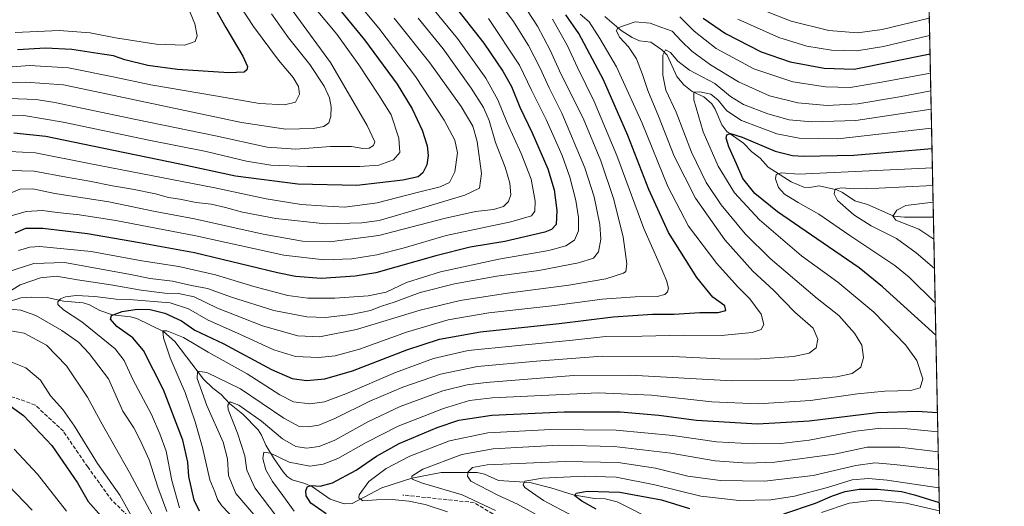
# Model space of a CAD drawing. Units: metres. Extents: x 637500 to 640943, y 4762200 to 4764583.
# Drawn here: x 640526 to 640943, y 4763603 to 4763809 of the extents above; entities that cross this region are included whole.
import ezdxf

# ---------------------------------------------------------------- set-up
doc = ezdxf.new("R2010")
doc.units = ezdxf.units.M
doc.header["$MEASUREMENT"] = 0
doc.linetypes.add('DGN Style 3', pattern=[2.307223458686699, 1.648016756204785, -0.6592067024819142])
for name, color, linetype, lineweight in [('Arbolado forestal CxS', 92, 'Continuous', 0), ('Comarca CxS', 21, 'Continuous', 0), ('Comunidad Autónoma CxS', 142, 'Continuous', 0), ('Corriente natural lineal', 142, 'Continuous', 13), ('Curva de nivel maestra', 30, 'Continuous', 30), ('Curva de nivel normal', 30, 'Continuous', 0), ('Espacio natural protegido CxS', 121, 'Continuous', 0), ('Municipio CxS', 4, 'Continuous', 0), ('Provincia CxS', 1, 'Continuous', 0), ('Senda', 7, 'DGN Style 3', 0)]:
    doc.layers.add(name, color=color, linetype=linetype, lineweight=lineweight)

# ---------------------------------------------------------------- blocks, each defined once
blk = doc.blocks.new('*U7')
at = {"layer": 'Arbolado forestal CxS', "color": 92, "linetype": 'Continuous', "lineweight": 0}
blk.add_polyline3d([(640900.8201000001, 4764296.252400001, 1380.158200000005), (640924.0787000004, 4763167.443700001, 1192.502399999998)], dxfattribs=at)

msp = doc.modelspace()

# ---------------------------------------------------------------- linework, layer by layer
at = {"layer": 'Arbolado forestal CxS', "color": 92, "linetype": 'Continuous', "lineweight": 0, "extrusion": (0.008859815063957296, -0.4299926645438644, 0.9027889078380951), "elevation": -2041688.185992264, "flags": 128}
msp.add_lwpolyline([(738910.2729616194, 4288915.4230688), (738910.2729616194, 4288282.509164682)], dxfattribs=at)
at = {"layer": 'Arbolado forestal CxS', "color": 92, "linetype": 'Continuous', "lineweight": 0, "extrusion": (0.004386617088385233, -0.2128965156710813, 0.977064906342272), "elevation": -1010286.471897326, "flags": 128}
msp.add_lwpolyline([(738909.7239458155, 4640816.693565466), (738909.7239458155, 4640653.897365646)], dxfattribs=at)
at = {"layer": 'Comarca CxS', "color": 21, "linetype": 'Continuous', "lineweight": 0, "flags": 128}
msp.add_lwpolyline([(637846.5713599075, 4762206.204955392), (637546.2600010507, 4762200.109982352), (637532.1604000005, 4762901.617749999), (637499.7600010522, 4764513.65998233), (640894.9200010784, 4764582.599982329), (640901.7538838768, 4764250.932311071), (640922.6872000005, 4763234.980000001), (640942.5900010782, 4762269.039982352), (638650.5669728902, 4762222.522374423), (637984.0980168137, 4762208.996111528)], close=True, dxfattribs=at)
at = {"layer": 'Comunidad Autónoma CxS', "color": 142, "linetype": 'Continuous', "lineweight": 0, "flags": 128}
msp.add_lwpolyline([(637846.5713599075, 4762206.204955392), (637546.2600010507, 4762200.109982352), (637532.1604000005, 4762901.617749999), (637499.7600010522, 4764513.65998233), (640894.9200010784, 4764582.599982329), (640901.7538838768, 4764250.932311071), (640922.6872000005, 4763234.980000001), (640942.5900010782, 4762269.039982352), (638650.5669728902, 4762222.522374423), (637984.0980168137, 4762208.996111528)], close=True, dxfattribs=at)
at = {"layer": 'Corriente natural lineal', "color": 142, "linetype": 'Continuous', "lineweight": 13}
for points in [[(640773.4989999998, 4763809.9429, 1142.330100000006), (640780.4643999999, 4763803.985500001, 1140.483399999997), (640785.1101000002, 4763800.973999999, 1139.200100000002), (640788.1869999999, 4763799.548400001, 1138.242299999998), (640793, 4763799, 1137.131099999999), (640797.6750999996, 4763795.857799999, 1135.990699999995), (640799.9649, 4763793.502499999, 1135.541800000006), (640804.0921999998, 4763784.4783, 1133.237399999998), (640807.0047000004, 4763781.0087, 1132.026299999998), (640810.5203, 4763778.1424, 1130.952600000004), (640815.4878000002, 4763775.8574, 1130.323900000003), (640818.8110999997, 4763772.901699999, 1129.056500000006), (640820.2903000005, 4763770.717, 1128.678199999995), (640823.1188000003, 4763764.0461, 1126.870500000005), (640825.1978000002, 4763761.194800001, 1126.506699999998), (640832.2533, 4763756.222999999, 1124.532900000006), (640835.8238000004, 4763752.560900001, 1123.405299999999), (640839.2762000002, 4763749.887399999, 1122.9862), (640842.6891999999, 4763746.089000001, 1121.751199999999), (640852.4380000001, 4763739.8969, 1119.762600000002), (640857.8024000004, 4763737.603, 1118.088099999994), (640860.1665000003, 4763737.5405, 1117.8125), (640864.2858999996, 4763738.180000001, 1117.758000000002), (640871.7981000004, 4763736.5669, 1116.408899999995), (640874.1928000003, 4763735.374700001, 1115.820699999997), (640879.3346999995, 4763731.8246, 1113.7304), (640884.7171999998, 4763730.322000001, 1112.903999999995), (640895.8552000001, 4763725.455499999, 1110.808499999999), (640900.3312999997, 4763724.995100001, 1109.831399999995), (640912.5908000004, 4763724.986, 1107.952000000005)], [(640520.3823999995, 4763688.8577, 1160.539399999994), (640526.4417000003, 4763690.766100001, 1159.179300000003), (640530.9901000002, 4763691.0821, 1158.265599999999), (640537.6015, 4763690.926300001, 1157.026800000007), (640544.4987000005, 4763689.420100001, 1155.6495), (640552.8722999999, 4763688.694499999, 1154.482300000003), (640555.4743999997, 4763687.8705, 1153.744699999996), (640559.8617000004, 4763685.471200001, 1152.6495), (640565.2631999999, 4763683.6351, 1151.127900000007), (640572.8986999998, 4763682.7532, 1149.590500000006), (640575.5619000001, 4763682.075999999, 1148.917700000005), (640586.8238000004, 4763676.5284, 1145.966), (640591.6467000004, 4763672.3564, 1144.6541), (640603.7528999997, 4763656.355799999, 1140.218999999998), (640607.7297, 4763652.534200001, 1138.358500000002), (640611.2818999998, 4763649.891000001, 1137.569499999998), (640614.7084999997, 4763646.1051, 1136.292400000006), (640620.3366, 4763641.639400001, 1134.703599999993), (640626.8304000003, 4763634.942299999, 1132.676600000006), (640628.3110999997, 4763632.7202, 1132.025899999993), (640630.1135, 4763628.511499999, 1131.485000000001), (640633.4309, 4763623.144099999, 1130.140599999999), (640637.4561000001, 4763617.1676, 1128.243900000001), (640639.1834000006, 4763615.211999999, 1128.243799999997), (640641.3136, 4763613.76, 1127.659700000004), (640646.6890000004, 4763612.2929, 1126.288100000005), (640649.9214000005, 4763610.817600001, 1126.004400000005), (640657.3016999997, 4763605.608100001, 1123.688999999998), (640663.2068999996, 4763603.5767, 1122.169800000003), (640666.7034, 4763603.7544, 1121.430399999997), (640679.2238999996, 4763610.435500001, 1118.751600000003), (640691.8465999998, 4763614.566199999, 1116.333299999999), (640704.3828999996, 4763616.909800001, 1113.612500000003), (640719.6058999998, 4763616.874199999, 1110.189299999998), (640722.6745999996, 4763616.225000001, 1109.419599999994), (640728.5217000004, 4763613.457000001, 1107.882400000002), (640741.8369000005, 4763612.6054, 1105.440000000002), (640750.7594, 4763610.410499999, 1103.867299999998), (640760.181, 4763607.385700001, 1100.926699999996), (640769.1286000004, 4763605.8343, 1099.898499999996), (640773.7750000004, 4763605.759, 1099.377600000007), (640778.7739000004, 4763604.466399999, 1098.406099999993), (640794.7851, 4763596.484999999, 1094.909599999999)]]:
    msp.add_polyline3d(points, dxfattribs=at)
at = {"layer": 'Curva de nivel maestra', "color": 30, "linetype": 'Continuous', "lineweight": 30, "flags": 128}
for points, elevation in [([(640654.1799999997, 4763821.610099999), (640671.9400000004, 4763800.020099999), (640685.6399999997, 4763781.190099999), (640692.0300000003, 4763770.850099999), (640696.2599999999, 4763761.770099999), (640698.3600000005, 4763755.210100001), (640698.8700000001, 4763751.100099999), (640698.2599999999, 4763747.1801), (640696.6200000001, 4763743.670100001), (640694.6399999997, 4763742.100099999), (640688.0599999997, 4763740.600099999), (640668.6200000001, 4763738.340100001), (640643.6200000001, 4763739.0001), (640617.29, 4763742.360099999), (640593.7400000002, 4763747.340100001), (640556.7400000002, 4763754.960100001), (640537.0599999997, 4763759.110099999), (640523.5, 4763760.470100001)], 1200), ([(640604.4299999997, 4763820.940099999), (640613.1299999999, 4763805.3101), (640620.4199999999, 4763793.0701), (640622.3200000003, 4763788.800100001), (640622.0199999996, 4763787.2601), (640620.9100000003, 4763786.300100001), (640614.4000000004, 4763786.030099999), (640592.6799999997, 4763787.440099999), (640580.1900000004, 4763789.130100001), (640570.4199999999, 4763791.610099999), (640565.6600000003, 4763793.2401), (640560.8099999997, 4763793.9301), (640548, 4763795.890100001), (640536.8300000001, 4763796.450099999), (640525, 4763795.8201)], 1225), ([(640709.1799999997, 4763815.2501), (640722.2999999998, 4763798.5701), (640730.4400000004, 4763786.7601), (640734.04, 4763780.280099999), (640737.5800000001, 4763771.5701), (640742.8300000001, 4763760.700099999), (640749.4199999999, 4763745.380100001), (640752.0700000003, 4763736.5101), (640753.2300000006, 4763727.850099999), (640752.9400000004, 4763721.850099999), (640751.04, 4763719.720100001), (640748.1600000003, 4763718.6601), (640731.2300000006, 4763714.620100001), (640716.6500000004, 4763712.210100001), (640702.0599999997, 4763708.610099999), (640676.6200000001, 4763701.420100001), (640667.9199999999, 4763699.970100001), (640653.54, 4763699.0101), (640642.7300000006, 4763699.840100001), (640635.0999999996, 4763701.4301), (640599.9400000004, 4763709.800100001), (640576.6100000005, 4763714.050100001), (640554.6299999999, 4763717.970100001), (640535.7999999998, 4763720.200099999), (640528.4800000006, 4763720.140100001), (640523.9299999997, 4763718.1601)], 1175), ([(640602.1200000001, 4763600.5801), (640599.7699999996, 4763605.2401), (640597.5300000003, 4763615.2301), (640597.1299999999, 4763621.3201), (640595.0300000003, 4763630.5601), (640586.8899999997, 4763651.860099999), (640578.4199999999, 4763668.5601), (640573.9100000003, 4763673.9001), (640567.0800000001, 4763678.700099999), (640564.3700000001, 4763681.860099999), (640564.8799999999, 4763683.360099999), (640569.3499999996, 4763685.030099999), (640575.7400000002, 4763686.030099999), (640581.25, 4763685.9101), (640587.4100000003, 4763684.370100001), (640594.4199999999, 4763681.120100001), (640600.0300000003, 4763677.1501), (640612.0099999999, 4763671.460100001), (640632.4699999997, 4763660.4801), (640641.25, 4763656.6601), (640647.4000000004, 4763655.890100001), (640655.0700000003, 4763656.520099999), (640666.7400000002, 4763659.9901), (640689.7300000006, 4763668.800100001), (640703.5700000003, 4763673.350099999), (640720.9400000004, 4763676.4301), (640754.2199999997, 4763680.020099999), (640777.0199999996, 4763682.8201), (640793.7100000001, 4763683.850099999), (640802.8399999999, 4763683.9801), (640813.75, 4763684.5601), (640821.54, 4763684.670100001), (640824.7100000001, 4763685.4101), (640824.2999999998, 4763687.440099999), (640819.3200000003, 4763691.0801), (640812.5599999997, 4763699.370100001), (640800.5199999996, 4763718.4101), (640792.1799999997, 4763736.690099999), (640783.3600000005, 4763759.5701), (640772.9699999997, 4763783.100099999), (640762.5599999997, 4763802.670100001), (640757.04, 4763810.640100001)], 1150), ([(640815.1200000001, 4763809.170100001), (640824.6500000004, 4763802.640100001), (640839.7199999997, 4763794.9901), (640852.04, 4763790.7401), (640866.3700000001, 4763788.050100001), (640879.04, 4763787.610099999), (640911.1655000001, 4763794.1577)], 1150), ([(640913.6206999999, 4763675.000299999), (640891.0999999996, 4763695.420100001), (640881.1600000003, 4763703.470100001), (640868.1600000003, 4763712.380100001), (640846.6799999997, 4763727.280099999), (640837.0599999997, 4763735.050100001), (640831.9199999999, 4763741.270099999), (640829.2400000002, 4763747.610099999), (640826.0099999999, 4763754.700099999), (640824.8399999999, 4763758.420100001), (640825.2199999997, 4763759.840100001), (640826.6799999997, 4763760.4301), (640831.7300000006, 4763758.850099999), (640845.6799999997, 4763752.970100001), (640853, 4763751.040100001), (640857.6200000001, 4763750.7601), (640878.9800000006, 4763751.2601), (640911.9937000005, 4763753.966800001)], 1125), ([(640516.1100000005, 4763649.220100001), (640527.5899999999, 4763641.030099999), (640539.5999999996, 4763628.380100001), (640550.4000000004, 4763612.520099999), (640554.9699999997, 4763604.5601), (640560.5199999996, 4763598.4101)], 1175), ([(640655.5999999996, 4763599.440099999), (640649.1500000004, 4763603.880100001), (640647.1699999999, 4763606.960100001), (640647.0499999998, 4763609.0801), (640647.7800000003, 4763610.920100001), (640649.5, 4763611.440099999), (640653.0700000003, 4763611.0801), (640658.4000000004, 4763612.470100001), (640668.4000000004, 4763617.940099999), (640676.9400000004, 4763623.870100001), (640686.5800000001, 4763629.170100001), (640702.6100000005, 4763635.890100001), (640711.7300000006, 4763639.030099999), (640725.7300000006, 4763641.130100001), (640756.3899999997, 4763642.5701), (640780.0499999998, 4763642.540100001), (640796.3600000005, 4763641.140100001), (640812.2800000003, 4763639.090100001), (640838.2300000006, 4763637.520099999), (640860.0099999999, 4763638.7501), (640888.8700000001, 4763642.300100001), (640905.75, 4763642.850099999), (640914.2958000004, 4763642.239700001)], 1125), ([(640769.9600000001, 4763601.440099999), (640763.7699999996, 4763604.710100001), (640760.8600000005, 4763606.9901), (640761.4400000004, 4763608.1601), (640766.0899999999, 4763609.040100001), (640779.8899999997, 4763608.600099999), (640797.4800000006, 4763605.280099999), (640809.4400000004, 4763601.610099999)], 1100), ([(640849.2400000002, 4763599.4001), (640862.6399999997, 4763603.940099999), (640869.8300000001, 4763607.020099999), (640875.1900000004, 4763608.840100001), (640881.2000000002, 4763609.840100001), (640888.9500000002, 4763609.9001), (640899.0499999998, 4763608.880100001), (640904.5999999996, 4763607.4301), (640915.0784, 4763604.254799999)], 1100)]:
    msp.add_lwpolyline(points, dxfattribs=dict(at, elevation=elevation))
at = {"layer": 'Curva de nivel normal', "color": 30, "linetype": 'Continuous', "lineweight": 0, "flags": 128}
for points, elevation in [([(640604.79, 4763836.529999999), (640624.9699999997, 4763805.680000001), (640635.4600000001, 4763791.380000001), (640641.75, 4763784.02), (640643.9900000002, 4763780.220000001), (640644.3300000001, 4763777.02), (640642.6699999999, 4763773.710000001), (640637.9699999997, 4763772.52), (640627.4600000001, 4763773.100000001), (640608.8600000005, 4763776.310000001), (640581.4800000006, 4763780.92), (640565.5800000001, 4763784.350000001), (640546.6799999997, 4763788.119999999), (640530.1799999997, 4763789.09), (640505.9800000006, 4763787.300000001)], 1220), ([(640654.2999999998, 4763833.4), (640677.8799999999, 4763804.99), (640693.4400000004, 4763784.550000001), (640705.5300000003, 4763766.07), (640710.1600000003, 4763757.560000001), (640711.1600000003, 4763752.180000001), (640710.0499999998, 4763744.180000001), (640707.8399999999, 4763739.640000001), (640703.8700000001, 4763737.810000001), (640693.6100000005, 4763735.27), (640677.2599999999, 4763731.08), (640663.6200000001, 4763729.24), (640653.7400000002, 4763729.699999999), (640645.0199999996, 4763730.32), (640630.2300000006, 4763732.779999999), (640608.4900000002, 4763737.32), (640555.3399999999, 4763747.640000001), (640532.6600000003, 4763752.140000001), (640521.7000000002, 4763752.82)], 1195), ([(640725.4500000002, 4763820.51), (640734.6600000003, 4763808.17), (640741.2199999997, 4763797.67), (640746.0700000003, 4763788.359999999), (640750, 4763779.710000001), (640755.3200000003, 4763768.930000001), (640765.1299999999, 4763745.83), (640769.0800000001, 4763733.619999999), (640771.3899999997, 4763721.850000001), (640771.8600000005, 4763715.699999999), (640770.8899999997, 4763710.25), (640768.7199999997, 4763707.58), (640762.3799999999, 4763705.58), (640745.5800000001, 4763702.42), (640727.8300000001, 4763700.039999999), (640709.9199999999, 4763696.82), (640695.3899999997, 4763693.060000001), (640684.3899999997, 4763688.99), (640679.0599999997, 4763687.289999999), (640674.4000000004, 4763685.52), (640666.2400000002, 4763683.730000001), (640655.4400000004, 4763682.5), (640647.5199999996, 4763682.77), (640633.54, 4763685.529999999), (640615.5700000003, 4763691.060000001), (640605.4600000001, 4763694.82), (640598.7400000002, 4763696.02), (640590.6699999999, 4763697.84), (640581.1200000001, 4763699.050000001), (640572.1200000001, 4763700.9), (640544.9900000002, 4763705.76), (640531.9500000002, 4763705.42), (640520.4800000006, 4763701.619999999)], 1165), ([(640633.2400000002, 4763823.75), (640657.5099999999, 4763790.42), (640673.04, 4763763.82), (640676.2699999996, 4763756.810000001), (640675.75, 4763755.24), (640673.9000000004, 4763754.189999999), (640671.2100000001, 4763753.99), (640666.4100000003, 4763754.850000001), (640657.4500000002, 4763754.92), (640642.7599999999, 4763753.730000001), (640630.7400000002, 4763754.550000001), (640608.8499999996, 4763759.369999999), (640575.1900000004, 4763766.25), (640540.8600000005, 4763773.51), (640532.8799999999, 4763774.699999999), (640521.5300000003, 4763775.17)], 1210), ([(640736.8799999999, 4763818.560000001), (640745.0700000003, 4763805.83), (640750.4699999997, 4763795.609999999), (640755.0800000001, 4763785.390000001), (640764.3499999996, 4763766.800000001), (640771.9100000003, 4763748.82), (640777.2400000002, 4763732.83), (640781.2699999996, 4763716.680000001), (640782.9400000004, 4763705.16), (640782.4699999997, 4763702.02), (640781.4400000004, 4763701.199999999), (640773.9699999997, 4763698.91), (640758.3099999997, 4763696.16), (640732.4100000003, 4763692.82), (640712.3200000003, 4763689.75), (640695.4000000004, 4763685.560000001), (640668.5199999996, 4763677.460000001), (640652.8600000005, 4763674.279999999), (640643.6699999999, 4763674.800000001), (640628.6799999997, 4763678.960000001), (640609.6500000004, 4763686.4), (640599.75, 4763691.189999999), (640593.2000000002, 4763692.66), (640587.3700000001, 4763692.82), (640577.3799999999, 4763694.050000001), (640564.5199999996, 4763696.359999999), (640550.4100000003, 4763698.42), (640541.5099999999, 4763700.029999999), (640534.8099999997, 4763699.310000001), (640526.1299999999, 4763696.32), (640520.9100000003, 4763693.029999999)], 1160), ([(640524.0700000003, 4763803.16), (640542.75, 4763803.930000001), (640555.7800000003, 4763803.039999999), (640566.4900000002, 4763800.91), (640583.6600000003, 4763798.16), (640595.8300000001, 4763797.75), (640600.1600000003, 4763799.26), (640601.1399999997, 4763801.65), (640600.1100000005, 4763806.800000001), (640595.1500000004, 4763818.970000001)], 1230), ([(640650.7400000002, 4763813.680000001), (640660.1699999999, 4763802.380000001), (640669.4800000006, 4763789.51), (640677.9400000004, 4763776.630000001), (640683.1299999999, 4763768.300000001), (640686.4600000001, 4763758.34), (640686.7699999996, 4763752.359999999), (640684.1900000004, 4763749.220000001), (640677.9699999997, 4763747.02), (640669.8899999997, 4763746.430000001), (640647.6100000005, 4763746.439999999), (640632.2199999997, 4763747.039999999), (640621.9800000006, 4763748.720000001), (640604.8799999999, 4763752.83), (640580.6500000004, 4763757.58), (640544.4000000004, 4763765.220000001), (640527.6600000003, 4763767.960000001), (640519.2599999999, 4763768.119999999)], 1205), ([(640699.4000000004, 4763814.960000001), (640711.25, 4763800.640000001), (640723.1699999999, 4763783.76), (640728.3099999997, 4763774.619999999), (640732.2400000002, 4763764.880000001), (640738.1900000004, 4763751.939999999), (640742.3399999999, 4763741.08), (640744.0800000001, 4763731.77), (640743.8799999999, 4763727.49), (640742.54, 4763725.59), (640733.7300000006, 4763722.970000001), (640706.4199999999, 4763717.230000001), (640688.1699999999, 4763711.9), (640677.0700000003, 4763709.039999999), (640666.5800000001, 4763707.33), (640654.7400000002, 4763706.890000001), (640637.7300000006, 4763708.949999999), (640600.5700000003, 4763717.039999999), (640566.6399999997, 4763723.57), (640551.2800000003, 4763725.960000001), (640541.8899999997, 4763726.91), (640535.6399999997, 4763727.76), (640528.7800000003, 4763727.300000001), (640521.3300000001, 4763725.279999999)], 1180), ([(640910.8543999996, 4763809.2601), (640890.9500000002, 4763804.359999999), (640880.4500000002, 4763802.970000001), (640868.3899999997, 4763803.99), (640852.4500000002, 4763807.970000001), (640835.4600000001, 4763814.5)], 1160), ([(640632.54, 4763811.060000001), (640639.7800000003, 4763800.810000001), (640648.7400000002, 4763789.57), (640654.7400000002, 4763780.439999999), (640657.0999999996, 4763775.539999999), (640657.7199999997, 4763771.720000001), (640657.6500000004, 4763767.58), (640656.79, 4763764.949999999), (640654.7100000001, 4763763.33), (640650.1799999997, 4763762.51), (640638.6100000005, 4763762.26), (640619.8600000005, 4763765.100000001), (640567.9100000003, 4763775.970000001), (640544.54, 4763781.039999999), (640528.4100000003, 4763782.109999999), (640511.75, 4763781.350000001)], 1215), ([(640694.6200000001, 4763809.15), (640705.1200000001, 4763796.24), (640717.04, 4763779.59), (640722.2199999997, 4763771.41), (640724.5999999996, 4763765.82), (640727.3099999997, 4763756.619999999), (640731.3600000005, 4763746.140000001), (640733.4000000004, 4763739.32), (640733.7199999997, 4763734.470000001), (640732.8700000001, 4763731.59), (640730.7300000006, 4763729.550000001), (640726.3899999997, 4763728.279999999), (640718.8099999997, 4763727.41), (640705.5300000003, 4763724.4), (640677.9800000006, 4763717.25), (640657.0899999999, 4763714.480000001), (640645.6600000003, 4763714.84), (640629.04, 4763717.82), (640599.9699999997, 4763724.33), (640583.2400000002, 4763727.41), (640563.7100000001, 4763731.41), (640540.8799999999, 4763735.039999999), (640531.5300000003, 4763737), (640526.0999999996, 4763736.84), (640517.1699999999, 4763733.09)], 1185), ([(640684.4199999999, 4763809.180000001), (640699.5599999997, 4763790.289999999), (640712.8099999997, 4763771.75), (640717.7100000001, 4763763.52), (640719.5099999999, 4763756.99), (640721.3600000005, 4763743.5), (640720.54, 4763737.25), (640714.3899999997, 4763734.27), (640697.3899999997, 4763729.220000001), (640678.0599999997, 4763723.609999999), (640670.7800000003, 4763722.59), (640655.4000000004, 4763722.180000001), (640634.3600000005, 4763724.350000001), (640620.2199999997, 4763727.050000001), (640613.0599999997, 4763729.109999999), (640607.0499999998, 4763730.4), (640600.6100000005, 4763731.210000001), (640593.7000000002, 4763732.52), (640588.9900000002, 4763733.279999999), (640583.4199999999, 4763734.83), (640573.7199999997, 4763736.82), (640565.2000000002, 4763738.189999999), (640555.5300000003, 4763740.26), (640545.75, 4763741.869999999), (640532.0700000003, 4763744.42), (640521.7000000002, 4763744.77)], 1190), ([(640724.3200000003, 4763809.100000001), (640737.4500000002, 4763789.24), (640742.4800000006, 4763778.67), (640748.7800000003, 4763766.26), (640755.54, 4763751.100000001), (640758.75, 4763741.859999999), (640761.2999999998, 4763732.02), (640762.4400000004, 4763724.800000001), (640762.4000000004, 4763719.16), (640760.6600000003, 4763715.27), (640757.0599999997, 4763712.779999999), (640749.7999999998, 4763710.890000001), (640728.7400000002, 4763707.220000001), (640703.9800000006, 4763701.83), (640689.6699999999, 4763697.359999999), (640681.0599999997, 4763693.25), (640673.4800000006, 4763691.609999999), (640659.3099999997, 4763690.66), (640647.9400000004, 4763690.67), (640639.4000000004, 4763691.859999999), (640625.0199999996, 4763695.67), (640608.8799999999, 4763700.59), (640593.3600000005, 4763704.08), (640577.6900000004, 4763706.42), (640556.1900000004, 4763710.41), (640534.4400000004, 4763712.5), (640530.2400000002, 4763712.32), (640525.4100000003, 4763710.800000001)], 1170), ([(640751.4100000003, 4763808.800000001), (640757.5700000003, 4763797.720000001), (640762.0300000003, 4763788.33), (640769.0999999996, 4763773.890000001), (640778.5899999999, 4763751.050000001), (640790.0099999999, 4763720.140000001), (640796.5999999996, 4763705.550000001), (640799.7199999997, 4763698.119999999), (640800.4800000006, 4763694.92), (640800.0499999998, 4763693.300000001), (640798.9000000004, 4763692.220000001), (640795.7199999997, 4763691.42), (640786.3799999999, 4763691.289999999), (640772.3799999999, 4763690.220000001), (640752.3899999997, 4763687.57), (640724.5300000003, 4763684.41), (640707.2400000002, 4763681.529999999), (640689.7100000001, 4763676.300000001), (640669.7000000002, 4763669.140000001), (640659.4400000004, 4763666.26), (640652.3399999999, 4763665.600000001), (640642.6100000005, 4763666.060000001), (640633.4600000001, 4763668.810000001), (640618.1500000004, 4763675.850000001), (640605.7699999996, 4763681.369999999), (640597.4000000004, 4763686.199999999), (640589.6699999999, 4763688.77), (640572.3099999997, 4763690.140000001), (640566.7800000003, 4763690.220000001), (640557.79, 4763691.359999999), (640549.8099999997, 4763691.779999999), (640545.4100000003, 4763691.310000001), (640543.2199999997, 4763690.380000001), (640542.1399999997, 4763689.199999999), (640542.1200000001, 4763687.980000001), (640544.4800000006, 4763685.800000001), (640552.2800000003, 4763680.609999999), (640566.3300000001, 4763669.24), (640570.1799999997, 4763664.32), (640573.8399999999, 4763656.279999999), (640581.7199999997, 4763641.480000001), (640585.3399999999, 4763633.210000001), (640587.9500000002, 4763625.859999999), (640590.3899999997, 4763613.560000001), (640593.5800000001, 4763601.99)], 1155), ([(640763.1799999997, 4763810.859999999), (640766.9800000006, 4763807.609999999), (640771.3899999997, 4763800.609999999), (640778.54, 4763788.539999999), (640789.3600000005, 4763764.710000001), (640800.2000000002, 4763737.99), (640808.9800000006, 4763721.109999999), (640820.9199999999, 4763705.390000001), (640829.7000000002, 4763695.57), (640834.9600000001, 4763690.42), (640839.75, 4763683.859999999), (640840.8399999999, 4763679.52), (640839.7599999999, 4763677.369999999), (640835.9000000004, 4763676.140000001), (640822.9000000004, 4763674.949999999), (640806.7199999997, 4763674.960000001), (640789.3799999999, 4763674.619999999), (640774.0499999998, 4763674.52), (640759.8799999999, 4763672.92), (640735.6799999997, 4763670.470000001), (640715.7599999999, 4763668.58), (640701.0300000003, 4763665.109999999), (640684.9400000004, 4763659.24), (640663.9100000003, 4763650.140000001), (640654.9500000002, 4763646.74), (640648.7400000002, 4763645.92), (640641.8899999997, 4763646.789999999), (640635.9800000006, 4763649.699999999), (640622.25, 4763658.699999999), (640605.7400000002, 4763667.76), (640595.25, 4763673.980000001), (640588.29, 4763676.84), (640586.4800000006, 4763676.880000001), (640586.8300000001, 4763673.92), (640589.6799999997, 4763665.449999999), (640593.4400000004, 4763656.59), (640596.0300000003, 4763650.82), (640600.29, 4763638.359999999), (640603.2599999999, 4763627.460000001), (640606.3799999999, 4763613.82), (640608.5999999996, 4763608.730000001), (640609.6399999997, 4763605.5), (640611.4800000006, 4763602.74), (640617.2800000003, 4763596.689999999)], 1145), ([(640632.5099999999, 4763590.310000001), (640617.5, 4763608.050000001), (640614.3099999997, 4763615.67), (640613.9000000004, 4763622.619999999), (640612.0099999999, 4763629.74), (640605.1799999997, 4763645.25), (640601.0499999998, 4763656.619999999), (640601.2599999999, 4763659.730000001), (640605.2300000006, 4763659.25), (640619.3799999999, 4763652.369999999), (640637.7400000002, 4763639.859999999), (640644.2300000006, 4763636.350000001), (640648.0999999996, 4763636.220000001), (640652.6200000001, 4763636.939999999), (640659.3399999999, 4763639.699999999), (640674.0599999997, 4763647.130000001), (640688.0599999997, 4763653.039999999), (640704.0599999997, 4763658.51), (640719.7300000006, 4763661.77), (640744.7199999997, 4763663.970000001), (640772.3799999999, 4763666.119999999), (640802.3799999999, 4763666.060000001), (640822.29, 4763665), (640837.4800000006, 4763664.890000001), (640853.4199999999, 4763666.029999999), (640860.0599999997, 4763667.390000001), (640862.9299999997, 4763669.720000001), (640863.6799999997, 4763673.300000001), (640861.6799999997, 4763677.92), (640853.9199999999, 4763684.800000001), (640844.9199999999, 4763694), (640836.2199999997, 4763702.08), (640824.3399999999, 4763715.390000001), (640811.8700000001, 4763732.960000001), (640802.8700000001, 4763750.83), (640796.29, 4763767.76), (640791.6900000004, 4763778.51), (640789.54, 4763785.4), (640786.9400000004, 4763792.050000001), (640783.5099999999, 4763797.060000001), (640779.7599999999, 4763801.17), (640778.4699999997, 4763803.800000001), (640779.1100000005, 4763805.039999999), (640786.3799999999, 4763807.67), (640792.7199999997, 4763807.08), (640797.25, 4763805.32), (640802.0300000003, 4763803.630000001), (640806.0099999999, 4763799.460000001), (640810.3200000003, 4763795.279999999), (640818.3200000003, 4763789.449999999), (640830.1699999999, 4763782.300000001), (640843.2100000001, 4763776.34), (640855.2000000002, 4763773.34), (640867.5800000001, 4763772.27), (640880.6500000004, 4763772.970000001), (640898.2000000002, 4763775.930000001), (640911.4890000002, 4763778.4617)], 1140), ([(640911.3360000001, 4763785.885299999), (640890.5800000001, 4763782.050000001), (640877.4299999997, 4763779.9), (640867, 4763780.140000001), (640853.1500000004, 4763782.289999999), (640836.6600000003, 4763787.75), (640820.6799999997, 4763796.34), (640811.3799999999, 4763803.67), (640805.3499999996, 4763809.82)], 1145), ([(640911.0076000001, 4763801.8222), (640891.5199999996, 4763797.199999999), (640880.2199999997, 4763795.34), (640869.5300000003, 4763795.67), (640859.0800000001, 4763797.350000001), (640847.2400000002, 4763801.050000001), (640829.8200000003, 4763808.84)], 1155), ([(640634.8499999996, 4763598.09), (640625.54, 4763610.34), (640622.1299999999, 4763617.82), (640621.1799999997, 4763623.980000001), (640618.0999999996, 4763633.52), (640614.2100000001, 4763643.52), (640614.0199999996, 4763645.350000001), (640615.04, 4763646.77), (640618.6799999997, 4763645.460000001), (640628.3099999997, 4763638.680000001), (640637.2300000006, 4763631.100000001), (640642.8799999999, 4763627.960000001), (640647.4000000004, 4763627.26), (640652.7400000002, 4763627.850000001), (640659.3099999997, 4763630.52), (640673.3499999996, 4763638.369999999), (640686.9600000001, 4763644.869999999), (640704.9800000006, 4763651.42), (640715.3600000005, 4763653.970000001), (640723.4100000003, 4763654.960000001), (640760.2400000002, 4763657.930000001), (640784.4299999997, 4763658.08), (640827.4199999999, 4763655.689999999), (640853.7999999998, 4763655.91), (640865.8099999997, 4763656.980000001), (640871.7100000001, 4763657.42), (640878.2199999997, 4763658.83), (640881.8300000001, 4763661.439999999), (640883.0599999997, 4763665.52), (640882.2800000003, 4763670.859999999), (640879.1699999999, 4763675.930000001), (640872.5099999999, 4763683.350000001), (640863.3700000001, 4763690.539999999), (640843.5499999998, 4763707.480000001), (640832.9500000002, 4763717.960000001), (640822.8200000003, 4763730.130000001), (640816.4800000006, 4763739.59), (640810.2999999998, 4763752.5), (640803.79, 4763769.4), (640799.4000000004, 4763778.710000001), (640798.0700000003, 4763785.09), (640798.1600000003, 4763793.470000001), (640799.2100000001, 4763795.800000001), (640801.29, 4763794.720000001), (640804.4400000004, 4763790.939999999), (640809.3700000001, 4763787.16), (640820.04, 4763781.560000001), (640826.7599999999, 4763776.109999999), (640832.2999999998, 4763772.66), (640842.5, 4763768.65), (640851.5999999996, 4763766.230000001), (640861.1799999997, 4763765.300000001), (640879.7100000001, 4763765.91), (640911.6486999998, 4763770.7082)], 1135), ([(640642.0499999998, 4763600.560000001), (640637.3600000005, 4763607.230000001), (640632.9800000006, 4763613.060000001), (640630.1500000004, 4763618.08), (640628.9199999999, 4763622.779999999), (640629.3300000001, 4763625.439999999), (640632.0700000003, 4763625.01), (640640.0599999997, 4763621.33), (640648.8099999997, 4763619.59), (640654.3499999996, 4763620.4), (640660.5999999996, 4763622.859999999), (640672.6100000005, 4763629.66), (640686.1200000001, 4763636.529999999), (640705.25, 4763644.02), (640716.3700000001, 4763647.380000001), (640725.8600000005, 4763648.430000001), (640770.7400000002, 4763650.58), (640793.2999999998, 4763649.640000001), (640818.8700000001, 4763646.859999999), (640838.3799999999, 4763645.92), (640860.6399999997, 4763647.310000001), (640880.4100000003, 4763650.230000001), (640891.9699999997, 4763651.359999999), (640903.04, 4763651.640000001), (640907.0499999998, 4763652.689999999), (640908.1200000001, 4763656.470000001), (640905.5099999999, 4763664.24), (640900.7800000003, 4763670.9), (640887.3700000001, 4763684.76), (640872.1500000004, 4763697.480000001), (640856.7800000003, 4763708.66), (640838.9699999997, 4763723.810000001), (640828.4000000004, 4763735.27), (640821.5199999996, 4763746.5), (640815.1100000005, 4763761.02), (640811.1900000004, 4763774.57), (640811.2699999996, 4763777.83), (640813.7000000002, 4763777.99), (640818.3600000005, 4763776.980000001), (640821.5199999996, 4763774.550000001), (640825.1699999999, 4763769.939999999), (640831.4199999999, 4763765.869999999), (640846.2999999998, 4763760.24), (640855.8399999999, 4763758.390000001), (640872.1699999999, 4763758.15), (640911.8151000004, 4763762.634199999)], 1130), ([(640913.3391000006, 4763688.669399999), (640902.4000000004, 4763699.57), (640896.2300000006, 4763704.539999999), (640877.2100000001, 4763717.26), (640864.1500000004, 4763726.279999999), (640855.4000000004, 4763731.109999999), (640849.6100000005, 4763734.76), (640847.0499999998, 4763737.560000001), (640845.79, 4763741.130000001), (640846.0099999999, 4763743.060000001), (640848.1900000004, 4763743.67), (640855.7100000001, 4763743.140000001), (640912.1596999997, 4763745.9099)], 1120), ([(640912.3150000004, 4763738.3704), (640889.5599999997, 4763737.27), (640879.3300000001, 4763737.02), (640873.6600000003, 4763737.449999999), (640871.0899999999, 4763736.84), (640870.5499999998, 4763734.82), (640872.0099999999, 4763732.09), (640878.8899999997, 4763725.930000001), (640886.2100000001, 4763721.300000001), (640896.9100000003, 4763715.880000001), (640905.2999999998, 4763709.930000001), (640913.0392000005, 4763703.2246)], 1115), ([(640912.7833000004, 4763715.642700001), (640906.4000000004, 4763719.82), (640896.6900000004, 4763723.75), (640895.4199999999, 4763725.33), (640897.0599999997, 4763727.949999999), (640900.9199999999, 4763729.84), (640912.4600999998, 4763731.327199999)], 1110), ([(640520.0199999996, 4763686.109999999), (640526.4100000003, 4763685.58), (640532.75, 4763683.300000001), (640543.8200000003, 4763676.939999999), (640550.8600000005, 4763672.039999999), (640555.3499999996, 4763667.279999999), (640563.5, 4763656.550000001), (640569.6799999997, 4763642.859999999), (640574.3300000001, 4763635.779999999), (640577.0999999996, 4763630.24), (640580.75, 4763622.32), (640584.4299999997, 4763610.66), (640588.2100000001, 4763600.359999999)], 1160), ([(640521.4100000003, 4763677), (640527.8799999999, 4763675.92), (640537.3200000003, 4763670.82), (640545.8300000001, 4763661.980000001), (640554.6900000004, 4763648.82), (640560.3799999999, 4763638.33), (640572.4900000002, 4763616.939999999), (640588.4100000003, 4763587.109999999)], 1165), ([(640518.6399999997, 4763665.130000001), (640528.6200000001, 4763661.17), (640534.7800000003, 4763655.939999999), (640538.9699999997, 4763649.380000001), (640544.1900000004, 4763643.52), (640549.1399999997, 4763636.560000001), (640558.9600000001, 4763620.680000001), (640568.3499999996, 4763607.26), (640574.6600000003, 4763595.810000001)], 1170), ([(640707.0099999999, 4763600.210000001), (640697.6100000005, 4763603.32), (640690.6200000001, 4763604.82), (640683.5800000001, 4763605.430000001), (640676.9800000006, 4763605.279999999), (640671.1100000005, 4763604.949999999), (640669.5099999999, 4763606.199999999), (640669.6500000004, 4763607.449999999), (640673.6600000003, 4763613.060000001), (640681.0599999997, 4763618.600000001), (640691.0899999999, 4763623.75), (640707.8399999999, 4763630.289999999), (640724.0899999999, 4763633.66), (640750.7199999997, 4763635.100000001), (640778.3799999999, 4763634.84), (640802.3799999999, 4763632.560000001), (640820.7699999996, 4763629.92), (640836.4400000004, 4763629.01), (640848.0499999998, 4763629.119999999), (640860.04, 4763630.560000001), (640879.7100000001, 4763634.4), (640890.3600000005, 4763635.630000001), (640901.6799999997, 4763635.34), (640914.4631000003, 4763634.118899999)], 1120), ([(640914.6374000004, 4763625.658), (640898.3600000005, 4763627.550000001), (640884.5300000003, 4763627.66), (640870.6799999997, 4763624.689999999), (640845.4299999997, 4763621.24), (640833.9699999997, 4763620.789999999), (640820.2199999997, 4763621.82), (640801.4400000004, 4763625.050000001), (640777.5800000001, 4763627.83), (640753.9600000001, 4763628.42), (640726.3499999996, 4763626.91), (640713.0300000003, 4763624.539999999), (640696.5, 4763618.289999999), (640691.9500000002, 4763615.33), (640692.0199999996, 4763614.050000001), (640696.4800000006, 4763612.310000001), (640713.1600000003, 4763607.42), (640727.2599999999, 4763600.76)], 1115), ([(640523.6900000004, 4763626.800000001), (640533.4900000002, 4763616.119999999), (640545.79, 4763600.539999999)], 1180), ([(640753.7199999997, 4763594.039999999), (640736.5599999997, 4763603.539999999), (640728.3399999999, 4763607.350000001), (640716.8799999999, 4763613.230000001), (640715.4100000003, 4763615.279999999), (640715.7000000002, 4763617.220000001), (640717.6100000005, 4763619.060000001), (640723.8200000003, 4763620.199999999), (640756.8300000001, 4763621.609999999), (640779.1600000003, 4763621.180000001), (640795.0499999998, 4763618.66), (640808.7400000002, 4763615.369999999), (640822.5, 4763613.51), (640841.1699999999, 4763613.16), (640861.6500000004, 4763615.680000001), (640879.79, 4763619.859999999), (640887.8399999999, 4763621.02), (640895.9500000002, 4763620.279999999), (640914.7932000002, 4763618.097100001)], 1110), ([(640517.6799999997, 4763615.109999999), (640531.2800000003, 4763601.02)], 1185), ([(640759.8600000005, 4763598.619999999), (640747.6200000001, 4763605.09), (640739.7800000003, 4763610.52), (640738.9600000001, 4763611.720000001), (640739.7800000003, 4763613.199999999), (640747.2400000002, 4763614.480000001), (640764.9699999997, 4763615.380000001), (640778.3600000005, 4763614.91), (640794.7400000002, 4763611.699999999), (640814.1200000001, 4763606.859999999), (640830.3600000005, 4763604.99), (640843.8099999997, 4763605.289999999), (640853.7699999996, 4763606.850000001), (640867.7100000001, 4763610.57), (640878.2400000002, 4763613.84), (640885.0800000001, 4763614.34), (640892.9900000002, 4763613.600000001), (640914.9528000001, 4763610.350199999)], 1105), ([(640865.2800000003, 4763599.949999999), (640877, 4763603.91), (640887.8700000001, 4763605.25), (640901.0800000001, 4763603.880000001), (640915.1525999998, 4763600.6534)], 1095)]:
    msp.add_lwpolyline(points, dxfattribs=dict(at, elevation=elevation))
at = {"layer": 'Espacio natural protegido CxS', "color": 121, "linetype": 'Continuous', "lineweight": 0, "flags": 128}
msp.add_lwpolyline([(637499.7600010522, 4764513.65998233), (640894.9200010784, 4764582.599982329), (640901.7538838768, 4764250.932311071), (640922.6872000005, 4763234.980000001), (640909.4506500012, 4763213.704299998), (640846.7211999985, 4763218.144499999), (640842.9592500008, 4763218.410800002), (640667.3771999992, 4763239.708200002), (640530.1654000003, 4763154.196000001)], dxfattribs=at)
msp.add_lwpolyline([(637499.7600010522, 4764513.65998233), (640894.9200010784, 4764582.599982329), (640901.7538838768, 4764250.932311071), (640922.6872000005, 4763234.980000001), (640909.4506500012, 4763213.704299998), (640846.7211999985, 4763218.144499999), (640842.9592500008, 4763218.410800002), (640667.3771999992, 4763239.708200002), (640530.1654000003, 4763154.196000001)], dxfattribs=at)
at = {"layer": 'Municipio CxS', "color": 4, "linetype": 'Continuous', "lineweight": 0, "flags": 128}
msp.add_lwpolyline([(640901.7538838768, 4764250.932311071), (640922.6872000005, 4763234.980000001), (640942.5900010782, 4762269.039982352)], dxfattribs=at)
at = {"layer": 'Provincia CxS', "color": 1, "linetype": 'Continuous', "lineweight": 0, "flags": 128}
msp.add_lwpolyline([(637846.5713599075, 4762206.204955392), (637546.2600010507, 4762200.109982352), (637532.1604000005, 4762901.617749999), (637499.7600010522, 4764513.65998233), (640894.9200010784, 4764582.599982329), (640901.7538838768, 4764250.932311071), (640922.6872000005, 4763234.980000001), (640942.5900010782, 4762269.039982352), (638650.5669728902, 4762222.522374423), (637984.0980168137, 4762208.996111528)], close=True, dxfattribs=at)
at = {"layer": 'Senda', "color": 7, "linetype": 'DGN Style 3', "lineweight": 0}
for points in [[(640683.3517000005, 4763533.5285, 1181.171700000006), (640664.3016999997, 4763542.2597, 1181.907399999996), (640626.2015000005, 4763560.516100001, 1184.387100000007), (640611.9140999997, 4763568.453500001, 1180.834199999998), (640595.2452999996, 4763576.391100001, 1192.745299999995), (640578.5765000005, 4763592.266100001, 1192.997000000003), (640565.0827000003, 4763604.9661, 1195.324299999993), (640554.7638999998, 4763619.253699999, 1185.281799999997), (640544.4451000001, 4763634.334899999, 1195.029299999995), (640532.5389, 4763645.4475, 1192.605100000001), (640523.8076999999, 4763648.622500001, 1195.773100000006), (640504.7577000001, 4763652.5913, 1196.159299999999), (640492.8513000002, 4763652.5913, 1200.620699999999), (640467.4512999998, 4763648.622500001, 1195.747300000003)], [(640917.051, 4763508.5209, 1123.178100000005), (640906.3958999999, 4763516.8597, 1122.994699999996), (640894.4896999998, 4763526.3847, 1122.281700000007), (640873.8520999998, 4763531.9409, 1125.909199999995), (640853.2144999999, 4763540.672300001, 1128.013000000006), (640836.5456999998, 4763547.022299999, 1126.388300000006), (640811.9395000003, 4763553.372300001, 1131.734200000006), (640793.6831, 4763561.309900001, 1125.106100000005), (640778.6019000001, 4763568.453500001, 1134.763500000001), (640761.9331, 4763575.597300001, 1136.402199999997), (640750.8205000004, 4763583.5349, 1137.441399999996), (640738.1205000002, 4763593.853700001, 1134.728199999998), (640726.2143000001, 4763599.4099, 1124.947400000005), (640718.2767000003, 4763604.172300001, 1135.125400000004), (640688.1142999995, 4763607.347300001, 1144.729999999996)]]:
    msp.add_polyline3d(points, dxfattribs=at)

# ---------------------------------------------------------------- block references
at = {"layer": 'Arbolado forestal CxS', "color": 92, "linetype": 'Continuous', "lineweight": 0}
msp.add_blockref('*U7', (0, 0), dxfattribs=at)

doc.saveas('drawing.dxf')
